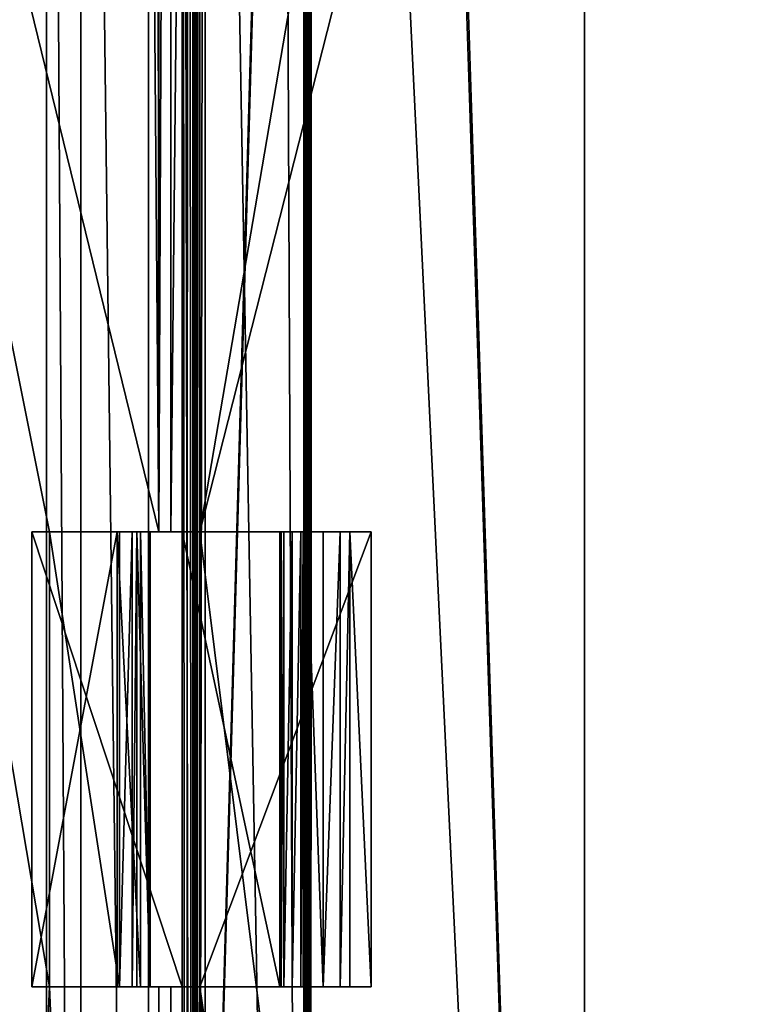
# Model space of a CAD drawing. Units: millimetres. Extents: x -250 to 250, y -395 to 10.
# Drawn here: x -202 to -170, y -241 to -198 of the extents above; entities that cross this region are included whole.
import ezdxf

# ---------------------------------------------------------------- set-up
doc = ezdxf.new("R2010")
doc.units = ezdxf.units.MM
doc.header["$LTSCALE"] = 159.143519
for name, color, linetype in [('268', 7, 'CONTINUOUS'), ('270', 7, 'CONTINUOUS'), ('271', 7, 'CONTINUOUS'), ('273', 7, 'CONTINUOUS'), ('274', 7, 'CONTINUOUS'), ('275', 7, 'CONTINUOUS'), ('276', 7, 'CONTINUOUS'), ('277', 7, 'CONTINUOUS'), ('288', 7, 'CONTINUOUS'), ('289', 7, 'CONTINUOUS'), ('292', 7, 'CONTINUOUS'), ('294', 7, 'CONTINUOUS'), ('301', 7, 'CONTINUOUS'), ('305', 7, 'CONTINUOUS'), ('311', 7, 'CONTINUOUS'), ('312', 7, 'CONTINUOUS'), ('313', 7, 'CONTINUOUS'), ('314', 7, 'CONTINUOUS'), ('315', 7, 'CONTINUOUS'), ('317', 7, 'CONTINUOUS'), ('322', 7, 'CONTINUOUS'), ('323', 7, 'CONTINUOUS'), ('330', 7, 'CONTINUOUS'), ('336', 7, 'CONTINUOUS'), ('338', 7, 'CONTINUOUS'), ('345', 7, 'CONTINUOUS'), ('346', 7, 'CONTINUOUS'), ('349', 7, 'CONTINUOUS'), ('350', 7, 'CONTINUOUS'), ('351', 7, 'CONTINUOUS'), ('354', 7, 'CONTINUOUS'), ('356', 7, 'CONTINUOUS'), ('358', 7, 'CONTINUOUS'), ('362', 7, 'CONTINUOUS'), ('403', 7, 'CONTINUOUS'), ('407', 7, 'CONTINUOUS'), ('409', 7, 'CONTINUOUS'), ('476', 7, 'CONTINUOUS'), ('551', 7, 'CONTINUOUS'), ('558', 7, 'CONTINUOUS'), ('567', 7, 'CONTINUOUS'), ('569', 7, 'CONTINUOUS'), ('570', 7, 'CONTINUOUS'), ('572', 7, 'CONTINUOUS'), ('573', 7, 'CONTINUOUS'), ('574', 7, 'CONTINUOUS'), ('575', 7, 'CONTINUOUS'), ('576', 7, 'CONTINUOUS'), ('588', 7, 'CONTINUOUS'), ('589', 7, 'CONTINUOUS'), ('592', 7, 'CONTINUOUS'), ('594', 7, 'CONTINUOUS'), ('601', 7, 'CONTINUOUS'), ('605', 7, 'CONTINUOUS'), ('611', 7, 'CONTINUOUS'), ('612', 7, 'CONTINUOUS'), ('613', 7, 'CONTINUOUS'), ('614', 7, 'CONTINUOUS'), ('615', 7, 'CONTINUOUS'), ('617', 7, 'CONTINUOUS'), ('622', 7, 'CONTINUOUS'), ('623', 7, 'CONTINUOUS'), ('630', 7, 'CONTINUOUS'), ('636', 7, 'CONTINUOUS'), ('638', 7, 'CONTINUOUS'), ('645', 7, 'CONTINUOUS'), ('646', 7, 'CONTINUOUS'), ('649', 7, 'CONTINUOUS'), ('650', 7, 'CONTINUOUS'), ('651', 7, 'CONTINUOUS'), ('654', 7, 'CONTINUOUS'), ('656', 7, 'CONTINUOUS'), ('658', 7, 'CONTINUOUS'), ('662', 7, 'CONTINUOUS'), ('890', 7, 'CONTINUOUS'), ('893', 7, 'CONTINUOUS')]:
    doc.layers.add(name, color=color, linetype=linetype)

msp = doc.modelspace()

# ---------------------------------------------------------------- linework, layer by layer
at = {"layer": '268', "linetype": 'Continuous'}
for points in [[(-196, -311, -600.6), (-196, -311, -599.6), (-196, -240, -588.65), (-196, -311, -600.6)], [(-196, -356, -606.45), (-196, -311, -600.6), (-196, -240, -606.45), (-196, -356, -606.45)], [(-196, -240, -606.45), (-196, -311, -600.6), (-196, -240, -588.65), (-196, -240, -606.45)], [(-196, -311, -599.6), (-196, -321, -599.6), (-196, -240, -588.65), (-196, -311, -599.6)], [(-196, -321, -599.6), (-196, -356, -588.65), (-196, -240, -588.65), (-196, -321, -599.6)]]:
    msp.add_3dface(points, dxfattribs=at)
at = {"layer": '270', "linetype": 'Continuous'}
for points in [[(-190.675, -240, -610.95), (-194.977, -240, -610.95), (-194.977, -220, -610.95), (-190.675, -240, -610.95)], [(-190.675, -220, -610.95), (-190.675, -240, -610.95), (-194.977, -220, -610.95), (-190.675, -220, -610.95)]]:
    msp.add_3dface(points, dxfattribs=at)
at = {"layer": '271', "linetype": 'Continuous'}
for points in [[(-194.977, -220, -610.95), (-194.977, -240, -610.95), (-194.977, -220, -613.804), (-194.977, -220, -610.95)], [(-194.977, -240, -610.95), (-194.977, -240, -613.804), (-194.977, -220, -613.804), (-194.977, -240, -610.95)]]:
    msp.add_3dface(points, dxfattribs=at)
at = {"layer": '273', "linetype": 'Continuous'}
for points in [[(-201.581, -240, -613.342), (-201.581, -240, -611.56), (-201.581, -220, -611.56), (-201.581, -240, -613.342)], [(-201.581, -220, -613.342), (-201.581, -240, -613.342), (-201.581, -220, -611.56), (-201.581, -220, -613.342)]]:
    msp.add_3dface(points, dxfattribs=at)
at = {"layer": '274', "linetype": 'Continuous'}
for points in [[(-194.977, -220, -613.804), (-194.977, -240, -613.804), (-201.581, -220, -613.342), (-194.977, -220, -613.804)], [(-194.977, -240, -613.804), (-201.581, -240, -613.342), (-201.581, -220, -613.342), (-194.977, -240, -613.804)]]:
    msp.add_3dface(points, dxfattribs=at)
at = {"layer": '275', "linetype": 'Continuous'}
for points in [[(-197.825, -220, -611.428), (-197.825, -240, -611.428), (-196.798, -240, -610.971), (-197.825, -220, -611.428)], [(-196.798, -220, -610.971), (-197.825, -220, -611.428), (-196.798, -240, -610.971), (-196.798, -220, -610.971)], [(-196.377, -220, -609.929), (-196.798, -220, -610.971), (-196.377, -240, -609.929), (-196.377, -220, -609.929)], [(-196.377, -240, -609.929), (-196.798, -220, -610.971), (-196.798, -240, -610.971), (-196.377, -240, -609.929)]]:
    msp.add_3dface(points, dxfattribs=at)
at = {"layer": '276', "linetype": 'Continuous'}
for points in [[(-196.377, -220, -609.929), (-196.377, -240, -609.929), (-196.956, -220, -593.341), (-196.377, -220, -609.929)], [(-196.956, -220, -593.341), (-196.377, -240, -609.929), (-196.956, -240, -593.341), (-196.956, -220, -593.341)]]:
    msp.add_3dface(points, dxfattribs=at)
at = {"layer": '277', "linetype": 'Continuous'}
for points in [[(-201.581, -220, -611.56), (-201.581, -240, -611.56), (-197.825, -220, -611.428), (-201.581, -220, -611.56)], [(-201.581, -240, -611.56), (-197.825, -240, -611.428), (-197.825, -220, -611.428), (-201.581, -240, -611.56)]]:
    msp.add_3dface(points, dxfattribs=at)
at = {"layer": '288', "linetype": 'Continuous'}
for points in [[(-199.424, -112, -582.462), (-200.926, -112, -578.456), (-199.424, -356, -582.462), (-199.424, -112, -582.462)], [(-199.424, -356, -582.462), (-200.926, -112, -578.456), (-200.926, -356, -578.456), (-199.424, -356, -582.462)], [(-196.449, -112, -585.536), (-199.424, -112, -582.462), (-196.449, -356, -585.536), (-196.449, -112, -585.536)], [(-196.449, -356, -585.536), (-199.424, -112, -582.462), (-199.424, -356, -582.462), (-196.449, -356, -585.536)]]:
    msp.add_3dface(points, dxfattribs=at)
at = {"layer": '289', "linetype": 'Continuous'}
for points in [[(-200.926, -112, -578.456), (-209.336, -112, -524.132), (-209.336, -356, -524.132), (-200.926, -112, -578.456)], [(-200.926, -356, -578.456), (-200.926, -112, -578.456), (-209.336, -356, -524.132), (-200.926, -356, -578.456)]]:
    msp.add_3dface(points, dxfattribs=at)
at = {"layer": '292', "linetype": 'Continuous'}
for points in [[(-196, -95.5, -606.45), (-195.472, -95.5, -607.723), (-196, -220, -606.45), (-196, -95.5, -606.45)], [(-196, -220, -606.45), (-195.472, -95.5, -607.723), (-195.476, -220, -607.719), (-196, -220, -606.45)], [(-194.2, -95.5, -608.25), (-194.198, -220, -608.25), (-195.476, -220, -607.719), (-194.2, -95.5, -608.25)], [(-195.472, -95.5, -607.723), (-194.2, -95.5, -608.25), (-195.476, -220, -607.719), (-195.472, -95.5, -607.723)], [(-196, -356, -606.45), (-196, -240, -606.45), (-195.476, -240, -607.719), (-196, -356, -606.45)], [(-195.473, -356, -607.723), (-196, -356, -606.45), (-195.476, -240, -607.719), (-195.473, -356, -607.723)], [(-194.197, -240, -608.25), (-195.473, -356, -607.723), (-195.476, -240, -607.719), (-194.197, -240, -608.25)], [(-194.2, -356, -608.25), (-195.473, -356, -607.723), (-194.197, -240, -608.25), (-194.2, -356, -608.25)]]:
    msp.add_3dface(points, dxfattribs=at)
at = {"layer": '294', "linetype": 'Continuous'}
for points in [[(-189.5, -112, -590.255), (-196.449, -112, -585.536), (-196.449, -356, -585.536), (-189.5, -112, -590.255)], [(-189.5, -112, -590.255), (-196.449, -356, -585.536), (-189.441, -112, -590.296), (-189.5, -112, -590.255)], [(-189.441, -112, -590.296), (-196.449, -356, -585.536), (-189.441, -356, -590.296), (-189.441, -112, -590.296)]]:
    msp.add_3dface(points, dxfattribs=at)
at = {"layer": '301', "linetype": 'Continuous'}
for points in [[(-188.774, -220, -612.944), (-188.028, -220, -612.685), (-188.774, -240, -612.944), (-188.774, -220, -612.944)], [(-188.774, -240, -612.944), (-188.028, -220, -612.685), (-188.029, -240, -612.686), (-188.774, -240, -612.944)], [(-187.61, -220, -612.027), (-187.61, -240, -612.027), (-188.029, -240, -612.686), (-187.61, -220, -612.027)], [(-188.028, -220, -612.685), (-187.61, -220, -612.027), (-188.029, -240, -612.686), (-188.028, -220, -612.685)]]:
    msp.add_3dface(points, dxfattribs=at)
at = {"layer": '305', "linetype": 'Continuous'}
for points in [[(-187.61, -240, -612.027), (-187.61, -220, -612.027), (-186.674, -240, -608.251), (-187.61, -240, -612.027)], [(-186.674, -240, -608.251), (-187.61, -220, -612.027), (-186.674, -220, -608.251), (-186.674, -240, -608.251)]]:
    msp.add_3dface(points, dxfattribs=at)
at = {"layer": '311', "linetype": 'Continuous'}
for points in [[(-194.977, -240, -613.804), (-194.977, -240, -610.95), (-201.581, -240, -613.342), (-194.977, -240, -613.804)], [(-201.581, -240, -613.342), (-194.977, -240, -610.95), (-197.825, -240, -611.428), (-201.581, -240, -613.342)], [(-201.581, -240, -611.56), (-201.581, -240, -613.342), (-197.825, -240, -611.428), (-201.581, -240, -611.56)], [(-197.728, -240, -591.619), (-196, -240, -588.65), (-200.807, -240, -588.65), (-197.728, -240, -591.619)], [(-197.825, -240, -611.428), (-194.977, -240, -610.95), (-196.798, -240, -610.971), (-197.825, -240, -611.428)], [(-197.174, -240, -592.405), (-196, -240, -588.65), (-197.728, -240, -591.619), (-197.174, -240, -592.405)], [(-196.956, -240, -593.341), (-196, -240, -588.65), (-197.174, -240, -592.405), (-196.956, -240, -593.341)], [(-196, -240, -606.45), (-196, -240, -588.65), (-196.956, -240, -593.341), (-196, -240, -606.45)], [(-196.377, -240, -609.929), (-196, -240, -606.45), (-196.956, -240, -593.341), (-196.377, -240, -609.929)], [(-194.977, -240, -610.95), (-196.377, -240, -609.929), (-196.798, -240, -610.971), (-194.977, -240, -610.95)], [(-196, -240, -606.45), (-196.377, -240, -609.929), (-195.476, -240, -607.719), (-196, -240, -606.45)], [(-196.377, -240, -609.929), (-194.977, -240, -610.95), (-186.674, -240, -608.251), (-196.377, -240, -609.929)], [(-196.377, -240, -609.929), (-194.197, -240, -608.25), (-195.476, -240, -607.719), (-196.377, -240, -609.929)], [(-194.197, -240, -608.25), (-196.377, -240, -609.929), (-186.674, -240, -608.251), (-194.197, -240, -608.25)], [(-194.977, -240, -610.95), (-190.675, -240, -610.95), (-186.674, -240, -608.251), (-194.977, -240, -610.95)], [(-186.674, -240, -608.251), (-190.675, -240, -610.95), (-190.625, -240, -611.247), (-186.674, -240, -608.251)], [(-190.504, -240, -611.554), (-186.674, -240, -608.251), (-190.625, -240, -611.247), (-190.504, -240, -611.554)], [(-187.61, -240, -612.027), (-186.674, -240, -608.251), (-190.504, -240, -611.554), (-187.61, -240, -612.027)], [(-190.142, -240, -612.214), (-187.61, -240, -612.027), (-190.504, -240, -611.554), (-190.142, -240, -612.214)], [(-188.029, -240, -612.686), (-187.61, -240, -612.027), (-190.142, -240, -612.214), (-188.029, -240, -612.686)], [(-189.761, -240, -612.811), (-188.029, -240, -612.686), (-190.142, -240, -612.214), (-189.761, -240, -612.811)], [(-189.652, -240, -612.916), (-188.029, -240, -612.686), (-189.761, -240, -612.811), (-189.652, -240, -612.916)], [(-189.514, -240, -612.944), (-188.029, -240, -612.686), (-189.652, -240, -612.916), (-189.514, -240, -612.944)], [(-188.774, -240, -612.944), (-188.029, -240, -612.686), (-189.514, -240, -612.944), (-188.774, -240, -612.944)]]:
    msp.add_3dface(points, dxfattribs=at)
at = {"layer": '312', "linetype": 'Continuous'}
for points in [[(-194.977, -220, -613.804), (-201.581, -220, -613.342), (-201.581, -220, -611.56), (-194.977, -220, -613.804)], [(-194.977, -220, -613.804), (-201.581, -220, -611.56), (-197.825, -220, -611.428), (-194.977, -220, -613.804)], [(-200.807, -220, -588.65), (-196, -220, -588.65), (-197.728, -220, -591.619), (-200.807, -220, -588.65)], [(-194.977, -220, -613.804), (-197.825, -220, -611.428), (-196.798, -220, -610.971), (-194.977, -220, -613.804)], [(-197.728, -220, -591.619), (-196, -220, -588.65), (-197.174, -220, -592.405), (-197.728, -220, -591.619)], [(-196, -220, -588.65), (-196.956, -220, -593.341), (-197.174, -220, -592.405), (-196, -220, -588.65)], [(-196.377, -220, -609.929), (-196.956, -220, -593.341), (-196, -220, -606.45), (-196.377, -220, -609.929)], [(-196, -220, -606.45), (-196.956, -220, -593.341), (-196, -220, -588.65), (-196, -220, -606.45)], [(-194.977, -220, -610.95), (-194.977, -220, -613.804), (-196.798, -220, -610.971), (-194.977, -220, -610.95)], [(-194.977, -220, -610.95), (-196.798, -220, -610.971), (-196.377, -220, -609.929), (-194.977, -220, -610.95)], [(-190.675, -220, -610.95), (-194.977, -220, -610.95), (-196.377, -220, -609.929), (-190.675, -220, -610.95)], [(-190.675, -220, -610.95), (-196.377, -220, -609.929), (-194.198, -220, -608.25), (-190.675, -220, -610.95)], [(-194.198, -220, -608.25), (-196.377, -220, -609.929), (-195.476, -220, -607.719), (-194.198, -220, -608.25)], [(-196.377, -220, -609.929), (-196, -220, -606.45), (-195.476, -220, -607.719), (-196.377, -220, -609.929)], [(-190.675, -220, -610.95), (-194.198, -220, -608.25), (-187.61, -220, -612.027), (-190.675, -220, -610.95)], [(-187.61, -220, -612.027), (-194.198, -220, -608.25), (-186.674, -220, -608.251), (-187.61, -220, -612.027)], [(-190.675, -220, -610.95), (-187.61, -220, -612.027), (-190.625, -220, -611.249), (-190.675, -220, -610.95)], [(-190.625, -220, -611.249), (-187.61, -220, -612.027), (-190.504, -220, -611.554), (-190.625, -220, -611.249)], [(-190.504, -220, -611.554), (-187.61, -220, -612.027), (-190.145, -220, -612.208), (-190.504, -220, -611.554)], [(-187.61, -220, -612.027), (-188.028, -220, -612.685), (-190.145, -220, -612.208), (-187.61, -220, -612.027)], [(-190.145, -220, -612.208), (-188.028, -220, -612.685), (-189.761, -220, -612.811), (-190.145, -220, -612.208)], [(-188.028, -220, -612.685), (-188.774, -220, -612.944), (-189.761, -220, -612.811), (-188.028, -220, -612.685)], [(-189.761, -220, -612.811), (-188.774, -220, -612.944), (-189.653, -220, -612.914), (-189.761, -220, -612.811)], [(-189.653, -220, -612.914), (-188.774, -220, -612.944), (-189.514, -220, -612.944), (-189.653, -220, -612.914)]]:
    msp.add_3dface(points, dxfattribs=at)
at = {"layer": '313', "linetype": 'Continuous'}
for points in [[(-188.774, -220, -612.944), (-188.774, -240, -612.944), (-189.514, -220, -612.944), (-188.774, -220, -612.944)], [(-188.774, -240, -612.944), (-189.514, -240, -612.944), (-189.514, -220, -612.944), (-188.774, -240, -612.944)]]:
    msp.add_3dface(points, dxfattribs=at)
at = {"layer": '314', "linetype": 'Continuous'}
for points in [[(-189.652, -240, -612.916), (-189.761, -240, -612.811), (-189.653, -220, -612.914), (-189.652, -240, -612.916)], [(-189.761, -240, -612.811), (-189.761, -220, -612.811), (-189.653, -220, -612.914), (-189.761, -240, -612.811)], [(-189.652, -240, -612.916), (-189.653, -220, -612.914), (-189.514, -220, -612.944), (-189.652, -240, -612.916)], [(-189.514, -240, -612.944), (-189.652, -240, -612.916), (-189.514, -220, -612.944), (-189.514, -240, -612.944)]]:
    msp.add_3dface(points, dxfattribs=at)
at = {"layer": '315', "linetype": 'Continuous'}
for points in [[(-190.142, -240, -612.214), (-190.504, -240, -611.554), (-190.145, -220, -612.208), (-190.142, -240, -612.214)], [(-190.504, -240, -611.554), (-190.504, -220, -611.554), (-190.145, -220, -612.208), (-190.504, -240, -611.554)], [(-190.142, -240, -612.214), (-190.145, -220, -612.208), (-189.761, -220, -612.811), (-190.142, -240, -612.214)], [(-189.761, -240, -612.811), (-190.142, -240, -612.214), (-189.761, -220, -612.811), (-189.761, -240, -612.811)]]:
    msp.add_3dface(points, dxfattribs=at)
at = {"layer": '317', "linetype": 'Continuous'}
for points in [[(-194.5, -356, -590.945), (-194.5, -356, -591.25), (-194.5, -112, -591.25), (-194.5, -356, -590.945)], [(-194.5, -112, -590.945), (-194.5, -356, -590.945), (-194.5, -112, -591.25), (-194.5, -112, -590.945)]]:
    msp.add_3dface(points, dxfattribs=at)
at = {"layer": '322', "linetype": 'Continuous'}
for points in [[(-196.12, -112, -588.65), (-196, -220, -588.65), (-222.4, -112, -588.65), (-196.12, -112, -588.65)], [(-200.807, -240, -588.65), (-204.802, -326.7, -588.65), (-222.4, -112, -588.65), (-200.807, -240, -588.65)], [(-200.807, -220, -588.65), (-200.807, -240, -588.65), (-222.4, -112, -588.65), (-200.807, -220, -588.65)], [(-196, -220, -588.65), (-200.807, -220, -588.65), (-222.4, -112, -588.65), (-196, -220, -588.65)], [(-196.12, -112, -588.65), (-196, -112, -588.65), (-196, -220, -588.65), (-196.12, -112, -588.65)], [(-196, -356, -588.65), (-204.802, -326.7, -588.65), (-200.807, -240, -588.65), (-196, -356, -588.65)], [(-196, -240, -588.65), (-196, -356, -588.65), (-200.807, -240, -588.65), (-196, -240, -588.65)]]:
    msp.add_3dface(points, dxfattribs=at)
at = {"layer": '323', "linetype": 'Continuous'}
for points in [[(-194.5, -112, -602.85), (-194.5, -356, -602.85), (-194.977, -112, -602.85), (-194.5, -112, -602.85)], [(-194.977, -112, -602.85), (-194.5, -356, -602.85), (-194.977, -356, -602.85), (-194.977, -112, -602.85)]]:
    msp.add_3dface(points, dxfattribs=at)
at = {"layer": '330', "linetype": 'Continuous'}
for points in [[(-194.5, -356, -590.945), (-194.46, -112, -590.75), (-194.337, -356, -590.576), (-194.5, -356, -590.945)], [(-194.46, -112, -590.75), (-194.5, -356, -590.945), (-194.489, -112, -590.843), (-194.46, -112, -590.75)], [(-194.5, -356, -590.945), (-194.5, -112, -590.945), (-194.489, -112, -590.843), (-194.5, -356, -590.945)], [(-194.46, -112, -590.75), (-194.257, -112, -590.516), (-194.337, -356, -590.576), (-194.46, -112, -590.75)], [(-194.257, -112, -590.516), (-193.954, -112, -590.447), (-194.337, -356, -590.576), (-194.257, -112, -590.516)], [(-194.337, -356, -590.576), (-193.954, -112, -590.447), (-193.954, -356, -590.447), (-194.337, -356, -590.576)]]:
    msp.add_3dface(points, dxfattribs=at)
at = {"layer": '336', "linetype": 'Continuous'}
for points in [[(-189.628, -112, -590.849), (-189.398, -112, -590.771), (-189.628, -356, -590.849), (-189.628, -112, -590.849)], [(-189.628, -356, -590.849), (-189.398, -112, -590.771), (-189.318, -356, -590.651), (-189.628, -356, -590.849)], [(-189.441, -112, -590.296), (-189.441, -356, -590.296), (-189.318, -356, -590.651), (-189.441, -112, -590.296)], [(-189.335, -112, -590.41), (-189.441, -112, -590.296), (-189.318, -356, -590.651), (-189.335, -112, -590.41)], [(-189.398, -112, -590.771), (-189.3, -112, -590.55), (-189.318, -356, -590.651), (-189.398, -112, -590.771)], [(-189.3, -112, -590.55), (-189.335, -112, -590.41), (-189.318, -356, -590.651), (-189.3, -112, -590.55)]]:
    msp.add_3dface(points, dxfattribs=at)
at = {"layer": '338', "linetype": 'Continuous'}
for points in [[(-193.954, -112, -590.447), (-190.692, -112, -590.75), (-189.628, -356, -590.849), (-193.954, -112, -590.447)], [(-193.954, -356, -590.447), (-193.954, -112, -590.447), (-189.628, -356, -590.849), (-193.954, -356, -590.447)], [(-190.692, -112, -590.75), (-189.628, -112, -590.849), (-189.628, -356, -590.849), (-190.692, -112, -590.75)]]:
    msp.add_3dface(points, dxfattribs=at)
at = {"layer": '345', "linetype": 'Continuous'}
for points in [[(-196, -220, -606.45), (-196, -111, -588.732), (-196, -95.5, -588.65), (-196, -220, -606.45)], [(-196, -95.5, -606.45), (-196, -220, -606.45), (-196, -95.5, -588.65), (-196, -95.5, -606.45)], [(-196, -112, -588.732), (-196, -111, -588.732), (-196, -220, -606.45), (-196, -112, -588.732)], [(-196, -112, -588.65), (-196, -112, -588.732), (-196, -220, -606.45), (-196, -112, -588.65)], [(-196, -112, -588.65), (-196, -220, -606.45), (-196, -220, -588.65), (-196, -112, -588.65)]]:
    msp.add_3dface(points, dxfattribs=at)
at = {"layer": '346', "linetype": 'Continuous'}
for points in [[(-190.675, -240, -610.95), (-190.675, -220, -610.95), (-190.625, -220, -611.249), (-190.675, -240, -610.95)], [(-190.625, -240, -611.247), (-190.675, -240, -610.95), (-190.625, -220, -611.249), (-190.625, -240, -611.247)], [(-190.504, -240, -611.554), (-190.625, -240, -611.247), (-190.504, -220, -611.554), (-190.504, -240, -611.554)], [(-190.625, -240, -611.247), (-190.625, -220, -611.249), (-190.504, -220, -611.554), (-190.625, -240, -611.247)]]:
    msp.add_3dface(points, dxfattribs=at)
at = {"layer": '349', "linetype": 'Continuous'}
for points in [[(-194.198, -220, -608.25), (-194.2, -95.5, -608.25), (-188.095, -184.305, -608.25), (-194.198, -220, -608.25)], [(-182.905, -181.295, -608.25), (-177.3, -95.5, -608.25), (-177.3, -356, -608.25), (-182.905, -181.295, -608.25)], [(-182.893, -184.285, -608.25), (-182.905, -181.295, -608.25), (-177.3, -356, -608.25), (-182.893, -184.285, -608.25)], [(-185.5, -185.8, -608.25), (-194.198, -220, -608.25), (-188.095, -184.305, -608.25), (-185.5, -185.8, -608.25)], [(-185.5, -185.8, -608.25), (-182.893, -184.285, -608.25), (-177.3, -356, -608.25), (-185.5, -185.8, -608.25)], [(-194.198, -220, -608.25), (-185.5, -185.8, -608.25), (-177.3, -356, -608.25), (-194.198, -220, -608.25)], [(-194.197, -240, -608.25), (-194.198, -220, -608.25), (-177.3, -356, -608.25), (-194.197, -240, -608.25)], [(-194.2, -356, -608.25), (-194.197, -240, -608.25), (-188.095, -341.305, -608.25), (-194.2, -356, -608.25)], [(-194.197, -240, -608.25), (-185.5, -336.8, -608.25), (-188.107, -338.315, -608.25), (-194.197, -240, -608.25)], [(-185.5, -336.8, -608.25), (-194.197, -240, -608.25), (-182.905, -338.295, -608.25), (-185.5, -336.8, -608.25)], [(-194.197, -240, -608.25), (-188.107, -338.315, -608.25), (-188.095, -341.305, -608.25), (-194.197, -240, -608.25)], [(-182.905, -338.295, -608.25), (-194.197, -240, -608.25), (-177.3, -356, -608.25), (-182.905, -338.295, -608.25)]]:
    msp.add_3dface(points, dxfattribs=at)
at = {"layer": '350', "linetype": 'Continuous'}
for points in [[(-194.693, -95.5, -607.079), (-194.977, -95.5, -606.64), (-194.805, -356, -606.973), (-194.693, -95.5, -607.079)], [(-194.805, -356, -606.973), (-194.977, -95.5, -606.64), (-194.977, -356, -606.64), (-194.805, -356, -606.973)], [(-194.5, -356, -607.192), (-194.693, -95.5, -607.079), (-194.805, -356, -606.973), (-194.5, -356, -607.192)], [(-194.693, -95.5, -607.079), (-194.5, -356, -607.192), (-194.5, -110, -607.192), (-194.693, -95.5, -607.079)]]:
    msp.add_3dface(points, dxfattribs=at)
at = {"layer": '351', "linetype": 'Continuous'}
for points in [[(-177.3, -95.5, -607.25), (-177.3, -356, -607.25), (-177.3, -95.5, -608.25), (-177.3, -95.5, -607.25)], [(-177.3, -95.5, -608.25), (-177.3, -356, -607.25), (-177.3, -356, -608.25), (-177.3, -95.5, -608.25)]]:
    msp.add_3dface(points, dxfattribs=at)
at = {"layer": '354', "linetype": 'Continuous'}
for points in [[(-194.198, -220, -608.25), (-194.197, -240, -608.25), (-186.674, -220, -608.251), (-194.198, -220, -608.25)], [(-194.197, -240, -608.25), (-186.674, -240, -608.251), (-186.674, -220, -608.251), (-194.197, -240, -608.25)]]:
    msp.add_3dface(points, dxfattribs=at)
at = {"layer": '356', "linetype": 'Continuous'}
for points in [[(-194.977, -112, -602.85), (-194.977, -356, -602.85), (-194.977, -95.5, -606.64), (-194.977, -112, -602.85)], [(-194.977, -95.5, -606.64), (-194.977, -356, -602.85), (-194.977, -356, -606.64), (-194.977, -95.5, -606.64)]]:
    msp.add_3dface(points, dxfattribs=at)
at = {"layer": '358', "linetype": 'Continuous'}
for points in [[(-197.174, -240, -592.405), (-197.728, -240, -591.619), (-197.174, -220, -592.405), (-197.174, -240, -592.405)], [(-197.728, -240, -591.619), (-197.728, -220, -591.619), (-197.174, -220, -592.405), (-197.728, -240, -591.619)], [(-196.956, -220, -593.341), (-196.956, -240, -593.341), (-197.174, -240, -592.405), (-196.956, -220, -593.341)], [(-196.956, -220, -593.341), (-197.174, -240, -592.405), (-197.174, -220, -592.405), (-196.956, -220, -593.341)]]:
    msp.add_3dface(points, dxfattribs=at)
at = {"layer": '362', "linetype": 'Continuous'}
for points in [[(-197.728, -240, -591.619), (-200.807, -240, -588.65), (-200.807, -220, -588.65), (-197.728, -240, -591.619)], [(-197.728, -240, -591.619), (-200.807, -220, -588.65), (-197.728, -220, -591.619), (-197.728, -240, -591.619)]]:
    msp.add_3dface(points, dxfattribs=at)
at = {"layer": '403', "linetype": 'Continuous'}
for points in [[(177.3, -356, -607.25), (-177.3, -356, -607.25), (177.3, -95.5, -607.25), (177.3, -356, -607.25)], [(177.3, -95.5, -607.25), (-177.3, -356, -607.25), (-177.3, -95.5, -607.25), (177.3, -95.5, -607.25)]]:
    msp.add_3dface(points, dxfattribs=at)
at = {"layer": '407', "linetype": 'Continuous'}
for points in [[(194.5, -356, -591.25), (-189.5, -110, -591.25), (-194.5, -110, -591.25), (194.5, -356, -591.25)], [(-194.5, -112, -591.25), (194.5, -356, -591.25), (-194.5, -110, -591.25), (-194.5, -112, -591.25)], [(189.5, -110, -591.25), (-189.5, -110, -591.25), (194.5, -356, -591.25), (189.5, -110, -591.25)], [(-194.5, -112, -591.25), (-194.5, -356, -591.25), (194.5, -356, -591.25), (-194.5, -112, -591.25)]]:
    msp.add_3dface(points, dxfattribs=at)
at = {"layer": '409', "linetype": 'Continuous'}
for points in [[(-194.5, -356, -607.192), (-194.5, -112, -602.85), (-194.5, -110, -607.192), (-194.5, -356, -607.192)], [(-194.5, -356, -602.85), (-194.5, -112, -602.85), (-194.5, -356, -607.192), (-194.5, -356, -602.85)]]:
    msp.add_3dface(points, dxfattribs=at)
at = {"layer": '476', "color": 9, "linetype": 'Continuous', "true_color": 0xabd4cd}
for points in [[(-234, -354.8, -640), (-234, -80, -640), (234, -80, -640), (-234, -354.8, -640)], [(-234, -354.8, -640), (234, -80, -640), (-234, -355, -640), (-234, -354.8, -640)], [(-234, -355, -640), (234, -80, -640), (234, -354.8, -640), (-234, -355, -640)]]:
    msp.add_3dface(points, dxfattribs=at)
at = {"layer": '551', "color": 9, "linetype": 'Continuous', "true_color": 0xabd4cd}
for points in [[(-234, -80, -624), (-234, -355, -624), (234, -355, -624), (-234, -80, -624)], [(-234, -80, -624), (234, -355, -624), (234, -80, -624), (-234, -80, -624)]]:
    msp.add_3dface(points, dxfattribs=at)
at = {"layer": '558', "color": 7, "linetype": 'Continuous'}
for points in [[(-177.3, -356, -309.6), (-73, -94, -309.6), (-73, -276, -309.6), (-177.3, -356, -309.6)], [(-73, -94, -309.6), (-177.3, -356, -309.6), (-177.3, -95.5, -309.6), (-73, -94, -309.6)]]:
    msp.add_3dface(points, dxfattribs=at)
at = {"layer": '567', "linetype": 'Continuous'}
for points in [[(-196, -311, -302.95), (-196, -311, -301.95), (-196, -240, -291), (-196, -311, -302.95)], [(-196, -356, -308.8), (-196, -311, -302.95), (-196, -240, -308.8), (-196, -356, -308.8)], [(-196, -240, -308.8), (-196, -311, -302.95), (-196, -240, -291), (-196, -240, -308.8)], [(-196, -311, -301.95), (-196, -321, -301.95), (-196, -240, -291), (-196, -311, -301.95)], [(-196, -321, -301.95), (-196, -356, -291), (-196, -240, -291), (-196, -321, -301.95)]]:
    msp.add_3dface(points, dxfattribs=at)
at = {"layer": '569', "linetype": 'Continuous'}
for points in [[(-190.675, -240, -313.3), (-194.977, -240, -313.3), (-194.977, -220, -313.3), (-190.675, -240, -313.3)], [(-190.675, -220, -313.3), (-190.675, -240, -313.3), (-194.977, -220, -313.3), (-190.675, -220, -313.3)]]:
    msp.add_3dface(points, dxfattribs=at)
at = {"layer": '570', "linetype": 'Continuous'}
for points in [[(-194.977, -220, -313.3), (-194.977, -240, -313.3), (-194.977, -220, -316.154), (-194.977, -220, -313.3)], [(-194.977, -240, -313.3), (-194.977, -240, -316.154), (-194.977, -220, -316.154), (-194.977, -240, -313.3)]]:
    msp.add_3dface(points, dxfattribs=at)
at = {"layer": '572', "linetype": 'Continuous'}
for points in [[(-201.581, -240, -315.692), (-201.581, -240, -313.91), (-201.581, -220, -313.91), (-201.581, -240, -315.692)], [(-201.581, -220, -315.692), (-201.581, -240, -315.692), (-201.581, -220, -313.91), (-201.581, -220, -315.692)]]:
    msp.add_3dface(points, dxfattribs=at)
at = {"layer": '573', "linetype": 'Continuous'}
for points in [[(-194.977, -220, -316.154), (-194.977, -240, -316.154), (-201.581, -220, -315.692), (-194.977, -220, -316.154)], [(-194.977, -240, -316.154), (-201.581, -240, -315.692), (-201.581, -220, -315.692), (-194.977, -240, -316.154)]]:
    msp.add_3dface(points, dxfattribs=at)
at = {"layer": '574', "linetype": 'Continuous'}
for points in [[(-197.825, -220, -313.778), (-197.825, -240, -313.778), (-196.798, -240, -313.321), (-197.825, -220, -313.778)], [(-196.798, -220, -313.321), (-197.825, -220, -313.778), (-196.798, -240, -313.321), (-196.798, -220, -313.321)], [(-196.377, -220, -312.279), (-196.798, -220, -313.321), (-196.377, -240, -312.279), (-196.377, -220, -312.279)], [(-196.377, -240, -312.279), (-196.798, -220, -313.321), (-196.798, -240, -313.321), (-196.377, -240, -312.279)]]:
    msp.add_3dface(points, dxfattribs=at)
at = {"layer": '575', "linetype": 'Continuous'}
for points in [[(-196.377, -220, -312.279), (-196.377, -240, -312.279), (-196.956, -220, -295.691), (-196.377, -220, -312.279)], [(-196.956, -220, -295.691), (-196.377, -240, -312.279), (-196.956, -240, -295.691), (-196.956, -220, -295.691)]]:
    msp.add_3dface(points, dxfattribs=at)
at = {"layer": '576', "linetype": 'Continuous'}
for points in [[(-201.581, -220, -313.91), (-201.581, -240, -313.91), (-197.825, -220, -313.778), (-201.581, -220, -313.91)], [(-201.581, -240, -313.91), (-197.825, -240, -313.778), (-197.825, -220, -313.778), (-201.581, -240, -313.91)]]:
    msp.add_3dface(points, dxfattribs=at)
at = {"layer": '588', "linetype": 'Continuous'}
for points in [[(-200.926, -356, -280.806), (-199.424, -356, -284.812), (-200.926, -112, -280.806), (-200.926, -356, -280.806)], [(-200.926, -112, -280.806), (-199.424, -356, -284.812), (-199.424, -112, -284.812), (-200.926, -112, -280.806)], [(-199.424, -356, -284.812), (-196.449, -356, -287.886), (-199.424, -112, -284.812), (-199.424, -356, -284.812)], [(-199.424, -112, -284.812), (-196.449, -356, -287.886), (-196.449, -112, -287.886), (-199.424, -112, -284.812)]]:
    msp.add_3dface(points, dxfattribs=at)
at = {"layer": '589', "linetype": 'Continuous'}
for points in [[(-200.926, -356, -280.806), (-200.926, -112, -280.806), (-209.336, -356, -226.482), (-200.926, -356, -280.806)], [(-209.336, -356, -226.482), (-200.926, -112, -280.806), (-209.336, -112, -226.482), (-209.336, -356, -226.482)]]:
    msp.add_3dface(points, dxfattribs=at)
at = {"layer": '592', "linetype": 'Continuous'}
for points in [[(-196, -95.5, -308.8), (-195.472, -95.5, -310.073), (-196, -220, -308.8), (-196, -95.5, -308.8)], [(-196, -220, -308.8), (-195.472, -95.5, -310.073), (-195.476, -220, -310.069), (-196, -220, -308.8)], [(-194.2, -95.5, -310.6), (-194.198, -220, -310.6), (-195.476, -220, -310.069), (-194.2, -95.5, -310.6)], [(-195.472, -95.5, -310.073), (-194.2, -95.5, -310.6), (-195.476, -220, -310.069), (-195.472, -95.5, -310.073)], [(-196, -356, -308.8), (-196, -240, -308.8), (-195.476, -240, -310.069), (-196, -356, -308.8)], [(-195.473, -356, -310.073), (-196, -356, -308.8), (-195.476, -240, -310.069), (-195.473, -356, -310.073)], [(-194.197, -240, -310.6), (-195.473, -356, -310.073), (-195.476, -240, -310.069), (-194.197, -240, -310.6)], [(-194.2, -356, -310.6), (-195.473, -356, -310.073), (-194.197, -240, -310.6), (-194.2, -356, -310.6)]]:
    msp.add_3dface(points, dxfattribs=at)
at = {"layer": '594', "linetype": 'Continuous'}
for points in [[(-196.449, -112, -287.886), (-196.449, -356, -287.886), (-189.5, -112, -292.605), (-196.449, -112, -287.886)], [(-189.5, -112, -292.605), (-196.449, -356, -287.886), (-189.441, -112, -292.646), (-189.5, -112, -292.605)], [(-189.441, -112, -292.646), (-196.449, -356, -287.886), (-189.441, -356, -292.646), (-189.441, -112, -292.646)]]:
    msp.add_3dface(points, dxfattribs=at)
at = {"layer": '601', "linetype": 'Continuous'}
for points in [[(-188.774, -220, -315.294), (-188.028, -220, -315.035), (-188.774, -240, -315.294), (-188.774, -220, -315.294)], [(-188.774, -240, -315.294), (-188.028, -220, -315.035), (-188.029, -240, -315.036), (-188.774, -240, -315.294)], [(-187.61, -220, -314.377), (-187.61, -240, -314.377), (-188.029, -240, -315.036), (-187.61, -220, -314.377)], [(-188.028, -220, -315.035), (-187.61, -220, -314.377), (-188.029, -240, -315.036), (-188.028, -220, -315.035)]]:
    msp.add_3dface(points, dxfattribs=at)
at = {"layer": '605', "linetype": 'Continuous'}
for points in [[(-187.61, -240, -314.377), (-187.61, -220, -314.377), (-186.674, -240, -310.601), (-187.61, -240, -314.377)], [(-186.674, -240, -310.601), (-187.61, -220, -314.377), (-186.674, -220, -310.601), (-186.674, -240, -310.601)]]:
    msp.add_3dface(points, dxfattribs=at)
at = {"layer": '611', "linetype": 'Continuous'}
for points in [[(-194.977, -240, -316.154), (-194.977, -240, -313.3), (-201.581, -240, -315.692), (-194.977, -240, -316.154)], [(-201.581, -240, -315.692), (-194.977, -240, -313.3), (-197.825, -240, -313.778), (-201.581, -240, -315.692)], [(-201.581, -240, -313.91), (-201.581, -240, -315.692), (-197.825, -240, -313.778), (-201.581, -240, -313.91)], [(-197.728, -240, -293.969), (-196, -240, -291), (-200.807, -240, -291), (-197.728, -240, -293.969)], [(-197.825, -240, -313.778), (-194.977, -240, -313.3), (-196.798, -240, -313.321), (-197.825, -240, -313.778)], [(-197.174, -240, -294.755), (-196, -240, -291), (-197.728, -240, -293.969), (-197.174, -240, -294.755)], [(-196.956, -240, -295.691), (-196, -240, -291), (-197.174, -240, -294.755), (-196.956, -240, -295.691)], [(-196, -240, -308.8), (-196, -240, -291), (-196.956, -240, -295.691), (-196, -240, -308.8)], [(-196.377, -240, -312.279), (-196, -240, -308.8), (-196.956, -240, -295.691), (-196.377, -240, -312.279)], [(-194.977, -240, -313.3), (-196.377, -240, -312.279), (-196.798, -240, -313.321), (-194.977, -240, -313.3)], [(-196, -240, -308.8), (-196.377, -240, -312.279), (-195.476, -240, -310.069), (-196, -240, -308.8)], [(-196.377, -240, -312.279), (-194.977, -240, -313.3), (-186.674, -240, -310.601), (-196.377, -240, -312.279)], [(-196.377, -240, -312.279), (-194.197, -240, -310.6), (-195.476, -240, -310.069), (-196.377, -240, -312.279)], [(-194.197, -240, -310.6), (-196.377, -240, -312.279), (-186.674, -240, -310.601), (-194.197, -240, -310.6)], [(-194.977, -240, -313.3), (-190.675, -240, -313.3), (-186.674, -240, -310.601), (-194.977, -240, -313.3)], [(-186.674, -240, -310.601), (-190.675, -240, -313.3), (-190.625, -240, -313.597), (-186.674, -240, -310.601)], [(-190.504, -240, -313.904), (-186.674, -240, -310.601), (-190.625, -240, -313.597), (-190.504, -240, -313.904)], [(-187.61, -240, -314.377), (-186.674, -240, -310.601), (-190.504, -240, -313.904), (-187.61, -240, -314.377)], [(-190.142, -240, -314.564), (-187.61, -240, -314.377), (-190.504, -240, -313.904), (-190.142, -240, -314.564)], [(-188.029, -240, -315.036), (-187.61, -240, -314.377), (-190.142, -240, -314.564), (-188.029, -240, -315.036)], [(-189.761, -240, -315.161), (-188.029, -240, -315.036), (-190.142, -240, -314.564), (-189.761, -240, -315.161)], [(-189.652, -240, -315.266), (-188.029, -240, -315.036), (-189.761, -240, -315.161), (-189.652, -240, -315.266)], [(-189.514, -240, -315.294), (-188.029, -240, -315.036), (-189.652, -240, -315.266), (-189.514, -240, -315.294)], [(-188.774, -240, -315.294), (-188.029, -240, -315.036), (-189.514, -240, -315.294), (-188.774, -240, -315.294)]]:
    msp.add_3dface(points, dxfattribs=at)
at = {"layer": '612', "linetype": 'Continuous'}
for points in [[(-194.977, -220, -316.154), (-201.581, -220, -315.692), (-201.581, -220, -313.91), (-194.977, -220, -316.154)], [(-194.977, -220, -316.154), (-201.581, -220, -313.91), (-197.825, -220, -313.778), (-194.977, -220, -316.154)], [(-200.807, -220, -291), (-196, -220, -291), (-197.728, -220, -293.969), (-200.807, -220, -291)], [(-194.977, -220, -316.154), (-197.825, -220, -313.778), (-196.798, -220, -313.321), (-194.977, -220, -316.154)], [(-197.728, -220, -293.969), (-196, -220, -291), (-197.174, -220, -294.755), (-197.728, -220, -293.969)], [(-196, -220, -291), (-196.956, -220, -295.691), (-197.174, -220, -294.755), (-196, -220, -291)], [(-196.377, -220, -312.279), (-196.956, -220, -295.691), (-196, -220, -308.8), (-196.377, -220, -312.279)], [(-196, -220, -308.8), (-196.956, -220, -295.691), (-196, -220, -291), (-196, -220, -308.8)], [(-194.977, -220, -313.3), (-194.977, -220, -316.154), (-196.798, -220, -313.321), (-194.977, -220, -313.3)], [(-194.977, -220, -313.3), (-196.798, -220, -313.321), (-196.377, -220, -312.279), (-194.977, -220, -313.3)], [(-190.675, -220, -313.3), (-194.977, -220, -313.3), (-196.377, -220, -312.279), (-190.675, -220, -313.3)], [(-190.675, -220, -313.3), (-196.377, -220, -312.279), (-194.198, -220, -310.6), (-190.675, -220, -313.3)], [(-194.198, -220, -310.6), (-196.377, -220, -312.279), (-195.476, -220, -310.069), (-194.198, -220, -310.6)], [(-196.377, -220, -312.279), (-196, -220, -308.8), (-195.476, -220, -310.069), (-196.377, -220, -312.279)], [(-190.675, -220, -313.3), (-194.198, -220, -310.6), (-187.61, -220, -314.377), (-190.675, -220, -313.3)], [(-187.61, -220, -314.377), (-194.198, -220, -310.6), (-186.674, -220, -310.601), (-187.61, -220, -314.377)], [(-190.675, -220, -313.3), (-187.61, -220, -314.377), (-190.625, -220, -313.599), (-190.675, -220, -313.3)], [(-190.625, -220, -313.599), (-187.61, -220, -314.377), (-190.504, -220, -313.904), (-190.625, -220, -313.599)], [(-190.504, -220, -313.904), (-187.61, -220, -314.377), (-190.145, -220, -314.558), (-190.504, -220, -313.904)], [(-187.61, -220, -314.377), (-188.028, -220, -315.035), (-190.145, -220, -314.558), (-187.61, -220, -314.377)], [(-190.145, -220, -314.558), (-188.028, -220, -315.035), (-189.761, -220, -315.161), (-190.145, -220, -314.558)], [(-188.028, -220, -315.035), (-188.774, -220, -315.294), (-189.761, -220, -315.161), (-188.028, -220, -315.035)], [(-189.761, -220, -315.161), (-188.774, -220, -315.294), (-189.653, -220, -315.264), (-189.761, -220, -315.161)], [(-189.653, -220, -315.264), (-188.774, -220, -315.294), (-189.514, -220, -315.294), (-189.653, -220, -315.264)]]:
    msp.add_3dface(points, dxfattribs=at)
at = {"layer": '613', "linetype": 'Continuous'}
for points in [[(-188.774, -220, -315.294), (-188.774, -240, -315.294), (-189.514, -220, -315.294), (-188.774, -220, -315.294)], [(-188.774, -240, -315.294), (-189.514, -240, -315.294), (-189.514, -220, -315.294), (-188.774, -240, -315.294)]]:
    msp.add_3dface(points, dxfattribs=at)
at = {"layer": '614', "linetype": 'Continuous'}
for points in [[(-189.652, -240, -315.266), (-189.761, -240, -315.161), (-189.653, -220, -315.264), (-189.652, -240, -315.266)], [(-189.761, -240, -315.161), (-189.761, -220, -315.161), (-189.653, -220, -315.264), (-189.761, -240, -315.161)], [(-189.652, -240, -315.266), (-189.653, -220, -315.264), (-189.514, -220, -315.294), (-189.652, -240, -315.266)], [(-189.514, -240, -315.294), (-189.652, -240, -315.266), (-189.514, -220, -315.294), (-189.514, -240, -315.294)]]:
    msp.add_3dface(points, dxfattribs=at)
at = {"layer": '615', "linetype": 'Continuous'}
for points in [[(-190.142, -240, -314.564), (-190.504, -240, -313.904), (-190.145, -220, -314.558), (-190.142, -240, -314.564)], [(-190.504, -240, -313.904), (-190.504, -220, -313.904), (-190.145, -220, -314.558), (-190.504, -240, -313.904)], [(-190.142, -240, -314.564), (-190.145, -220, -314.558), (-189.761, -220, -315.161), (-190.142, -240, -314.564)], [(-189.761, -240, -315.161), (-190.142, -240, -314.564), (-189.761, -220, -315.161), (-189.761, -240, -315.161)]]:
    msp.add_3dface(points, dxfattribs=at)
at = {"layer": '617', "linetype": 'Continuous'}
for points in [[(-194.5, -356, -293.295), (-194.5, -356, -293.6), (-194.5, -112, -293.6), (-194.5, -356, -293.295)], [(-194.5, -112, -293.295), (-194.5, -356, -293.295), (-194.5, -112, -293.6), (-194.5, -112, -293.295)]]:
    msp.add_3dface(points, dxfattribs=at)
at = {"layer": '622', "linetype": 'Continuous'}
for points in [[(-200.807, -240, -291), (-204.802, -326.7, -291), (-222.4, -112, -291), (-200.807, -240, -291)], [(-200.807, -220, -291), (-200.807, -240, -291), (-222.4, -112, -291), (-200.807, -220, -291)], [(-196, -220, -291), (-200.807, -220, -291), (-222.4, -112, -291), (-196, -220, -291)], [(-196.856, -112, -291), (-196, -220, -291), (-222.4, -112, -291), (-196.856, -112, -291)], [(-196, -112, -291), (-196, -220, -291), (-196.856, -112, -291), (-196, -112, -291)], [(-196, -356, -291), (-204.802, -326.7, -291), (-200.807, -240, -291), (-196, -356, -291)], [(-196, -240, -291), (-196, -356, -291), (-200.807, -240, -291), (-196, -240, -291)]]:
    msp.add_3dface(points, dxfattribs=at)
at = {"layer": '623', "linetype": 'Continuous'}
for points in [[(-194.5, -112, -305.2), (-194.5, -356, -305.2), (-194.977, -112, -305.2), (-194.5, -112, -305.2)], [(-194.977, -112, -305.2), (-194.5, -356, -305.2), (-194.977, -356, -305.2), (-194.977, -112, -305.2)]]:
    msp.add_3dface(points, dxfattribs=at)
at = {"layer": '630', "linetype": 'Continuous'}
for points in [[(-194.5, -356, -293.295), (-194.5, -112, -293.295), (-194.337, -112, -292.926), (-194.5, -356, -293.295)], [(-194.337, -356, -292.926), (-194.5, -356, -293.295), (-194.337, -112, -292.926), (-194.337, -356, -292.926)], [(-193.954, -356, -292.797), (-194.337, -356, -292.926), (-193.954, -112, -292.797), (-193.954, -356, -292.797)], [(-193.954, -112, -292.797), (-194.337, -356, -292.926), (-194.337, -112, -292.926), (-193.954, -112, -292.797)]]:
    msp.add_3dface(points, dxfattribs=at)
at = {"layer": '636', "linetype": 'Continuous'}
for points in [[(-189.5, -112, -293.183), (-189.357, -112, -293.076), (-189.628, -356, -293.199), (-189.5, -112, -293.183)], [(-189.561, -112, -293.198), (-189.5, -112, -293.183), (-189.628, -356, -293.199), (-189.561, -112, -293.198)], [(-189.628, -356, -293.199), (-189.357, -112, -293.076), (-189.318, -356, -293.001), (-189.628, -356, -293.199)], [(-189.628, -112, -293.199), (-189.561, -112, -293.198), (-189.628, -356, -293.199), (-189.628, -112, -293.199)], [(-189.441, -112, -292.646), (-189.441, -356, -292.646), (-189.318, -356, -293.001), (-189.441, -112, -292.646)], [(-189.335, -112, -292.76), (-189.441, -112, -292.646), (-189.318, -356, -293.001), (-189.335, -112, -292.76)], [(-189.357, -112, -293.076), (-189.3, -112, -292.9), (-189.318, -356, -293.001), (-189.357, -112, -293.076)], [(-189.3, -112, -292.9), (-189.335, -112, -292.76), (-189.318, -356, -293.001), (-189.3, -112, -292.9)]]:
    msp.add_3dface(points, dxfattribs=at)
at = {"layer": '638', "linetype": 'Continuous'}
for points in [[(-193.954, -356, -292.797), (-193.954, -112, -292.797), (-189.628, -356, -293.199), (-193.954, -356, -292.797)], [(-193.954, -112, -292.797), (-189.628, -112, -293.199), (-189.628, -356, -293.199), (-193.954, -112, -292.797)]]:
    msp.add_3dface(points, dxfattribs=at)
at = {"layer": '645', "linetype": 'Continuous'}
for points in [[(-196, -95.5, -308.8), (-196, -220, -308.8), (-196, -95.5, -291), (-196, -95.5, -308.8)], [(-196, -95.5, -291), (-196, -220, -308.8), (-196, -111, -291.582), (-196, -95.5, -291)], [(-196, -111, -291.582), (-196, -220, -308.8), (-196, -112, -291.582), (-196, -111, -291.582)], [(-196, -220, -308.8), (-196, -220, -291), (-196, -112, -291), (-196, -220, -308.8)], [(-196, -220, -308.8), (-196, -112, -291), (-196, -112, -291.582), (-196, -220, -308.8)]]:
    msp.add_3dface(points, dxfattribs=at)
at = {"layer": '646', "linetype": 'Continuous'}
for points in [[(-190.675, -240, -313.3), (-190.675, -220, -313.3), (-190.625, -220, -313.599), (-190.675, -240, -313.3)], [(-190.625, -240, -313.597), (-190.675, -240, -313.3), (-190.625, -220, -313.599), (-190.625, -240, -313.597)], [(-190.504, -240, -313.904), (-190.625, -240, -313.597), (-190.504, -220, -313.904), (-190.504, -240, -313.904)], [(-190.625, -240, -313.597), (-190.625, -220, -313.599), (-190.504, -220, -313.904), (-190.625, -240, -313.597)]]:
    msp.add_3dface(points, dxfattribs=at)
at = {"layer": '649', "linetype": 'Continuous'}
for points in [[(-194.198, -220, -310.6), (-194.2, -95.5, -310.6), (-188.095, -184.305, -310.6), (-194.198, -220, -310.6)], [(-182.905, -181.295, -310.6), (-177.3, -95.5, -310.6), (-177.3, -356, -310.6), (-182.905, -181.295, -310.6)], [(-182.893, -184.285, -310.6), (-182.905, -181.295, -310.6), (-177.3, -356, -310.6), (-182.893, -184.285, -310.6)], [(-185.5, -185.8, -310.6), (-194.198, -220, -310.6), (-188.095, -184.305, -310.6), (-185.5, -185.8, -310.6)], [(-185.5, -185.8, -310.6), (-182.893, -184.285, -310.6), (-177.3, -356, -310.6), (-185.5, -185.8, -310.6)], [(-194.198, -220, -310.6), (-185.5, -185.8, -310.6), (-177.3, -356, -310.6), (-194.198, -220, -310.6)], [(-194.197, -240, -310.6), (-194.198, -220, -310.6), (-177.3, -356, -310.6), (-194.197, -240, -310.6)], [(-194.2, -356, -310.6), (-194.197, -240, -310.6), (-188.095, -341.305, -310.6), (-194.2, -356, -310.6)], [(-194.197, -240, -310.6), (-185.5, -336.8, -310.6), (-188.107, -338.315, -310.6), (-194.197, -240, -310.6)], [(-185.5, -336.8, -310.6), (-194.197, -240, -310.6), (-182.905, -338.295, -310.6), (-185.5, -336.8, -310.6)], [(-194.197, -240, -310.6), (-188.107, -338.315, -310.6), (-188.095, -341.305, -310.6), (-194.197, -240, -310.6)], [(-182.905, -338.295, -310.6), (-194.197, -240, -310.6), (-177.3, -356, -310.6), (-182.905, -338.295, -310.6)]]:
    msp.add_3dface(points, dxfattribs=at)
at = {"layer": '650', "linetype": 'Continuous'}
for points in [[(-194.693, -95.5, -309.429), (-194.977, -95.5, -308.99), (-194.805, -356, -309.323), (-194.693, -95.5, -309.429)], [(-194.805, -356, -309.323), (-194.977, -95.5, -308.99), (-194.977, -356, -308.99), (-194.805, -356, -309.323)], [(-194.5, -356, -309.542), (-194.693, -95.5, -309.429), (-194.805, -356, -309.323), (-194.5, -356, -309.542)], [(-194.693, -95.5, -309.429), (-194.5, -356, -309.542), (-194.5, -110, -309.542), (-194.693, -95.5, -309.429)]]:
    msp.add_3dface(points, dxfattribs=at)
at = {"layer": '651', "linetype": 'Continuous'}
for points in [[(-177.3, -95.5, -309.6), (-177.3, -356, -309.6), (-177.3, -95.5, -310.6), (-177.3, -95.5, -309.6)], [(-177.3, -95.5, -310.6), (-177.3, -356, -309.6), (-177.3, -356, -310.6), (-177.3, -95.5, -310.6)]]:
    msp.add_3dface(points, dxfattribs=at)
at = {"layer": '654', "linetype": 'Continuous'}
for points in [[(-194.198, -220, -310.6), (-194.197, -240, -310.6), (-186.674, -220, -310.601), (-194.198, -220, -310.6)], [(-194.197, -240, -310.6), (-186.674, -240, -310.601), (-186.674, -220, -310.601), (-194.197, -240, -310.6)]]:
    msp.add_3dface(points, dxfattribs=at)
at = {"layer": '656', "linetype": 'Continuous'}
for points in [[(-194.977, -112, -305.2), (-194.977, -356, -305.2), (-194.977, -95.5, -308.99), (-194.977, -112, -305.2)], [(-194.977, -95.5, -308.99), (-194.977, -356, -305.2), (-194.977, -356, -308.99), (-194.977, -95.5, -308.99)]]:
    msp.add_3dface(points, dxfattribs=at)
at = {"layer": '658', "linetype": 'Continuous'}
for points in [[(-197.174, -240, -294.755), (-197.728, -240, -293.969), (-197.174, -220, -294.755), (-197.174, -240, -294.755)], [(-197.728, -240, -293.969), (-197.728, -220, -293.969), (-197.174, -220, -294.755), (-197.728, -240, -293.969)], [(-196.956, -220, -295.691), (-196.956, -240, -295.691), (-197.174, -240, -294.755), (-196.956, -220, -295.691)], [(-196.956, -220, -295.691), (-197.174, -240, -294.755), (-197.174, -220, -294.755), (-196.956, -220, -295.691)]]:
    msp.add_3dface(points, dxfattribs=at)
at = {"layer": '662', "linetype": 'Continuous'}
for points in [[(-197.728, -240, -293.969), (-200.807, -240, -291), (-200.807, -220, -291), (-197.728, -240, -293.969)], [(-197.728, -240, -293.969), (-200.807, -220, -291), (-197.728, -220, -293.969), (-197.728, -240, -293.969)]]:
    msp.add_3dface(points, dxfattribs=at)
at = {"layer": '890', "color": 7, "linetype": 'Continuous'}
for points in [[(-89, -110, -293.6), (-189.5, -110, -293.6), (-89, -292, -293.6), (-89, -110, -293.6)], [(-89, -292, -293.6), (-189.5, -110, -293.6), (-189.5, -112, -293.6), (-89, -292, -293.6)], [(-194.5, -356, -293.6), (-89, -292, -293.6), (-194.5, -112, -293.6), (-194.5, -356, -293.6)], [(-194.5, -112, -293.6), (-89, -292, -293.6), (-189.5, -112, -293.6), (-194.5, -112, -293.6)]]:
    msp.add_3dface(points, dxfattribs=at)
at = {"layer": '893', "color": 7, "linetype": 'Continuous'}
for points in [[(-194.5, -356, -309.542), (-194.5, -112, -305.2), (-194.5, -110, -309.542), (-194.5, -356, -309.542)], [(-194.5, -356, -305.2), (-194.5, -112, -305.2), (-194.5, -356, -309.542), (-194.5, -356, -305.2)]]:
    msp.add_3dface(points, dxfattribs=at)

doc.saveas('drawing.dxf')
